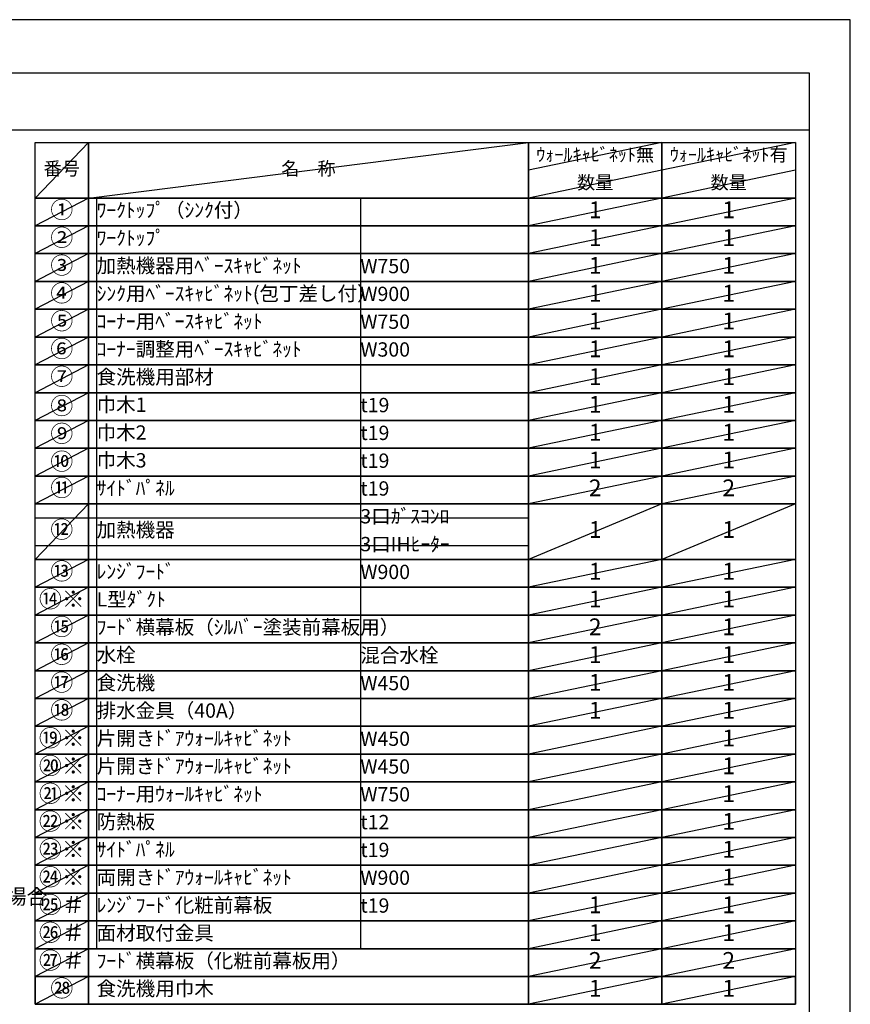
# Model space of a CAD drawing. Extents: x 0 to 26473, y -33085 to -24215.
# Drawn here: x 9184 to 12474, y -28141 to -24240 of the extents above; entities that cross this region are included whole.
import ezdxf
from ezdxf.enums import TextEntityAlignment as Align

# ---------------------------------------------------------------- set-up
doc = ezdxf.new("R2010")
doc.units = 0
doc.header["$LTSCALE"] = 50
doc.header["$MEASUREMENT"] = 0
doc.layers.get('DEFPOINTS').update_dxf_attribs({"color": 146, "linetype": 'CONTINUOUS'})
doc.layers.add('160-文字', color=254, linetype='CONTINUOUS')
doc.layers.add('190-図面外枠', color=5, linetype='CONTINUOUS')
doc.styles.add('KH001', font='txt')

# ---------------------------------------------------------------- blocks, each defined once
blk = doc.blocks.new('A$C5D946DDC')
at = {"layer": '190-図面外枠'}
for p, q in [((271, 14349.3), (20519, 14349.3)), ((20519, 14349.3), (20519, 350.7))]:
    blk.add_line(p, q, dxfattribs=at)
at = {"layer": 'DEFPOINTS'}
blk.add_lwpolyline([(0, 0), (20790, 0), (20790, 14700), (0, 14700)], close=True, dxfattribs=at)

msp = doc.modelspace()

# ---------------------------------------------------------------- linework, layer by layer
at = {"layer": '160-文字', "color": 6}
for points in [[(9244.95, -24726.44), (9456.13, -24726.44), (9456.13, -24946.76), (9244.95, -24946.76)], [(9456.13, -24726.44), (11199, -24726.44), (11199, -24946.76), (9456.13, -24946.76)], [(11199, -24726.44), (11727.88, -24726.44), (11727.88, -24946.76), (11199, -24946.76)], [(11727.88, -24726.44), (12256.76, -24726.44), (12256.76, -24946.76), (11727.88, -24946.76)], [(9244.95, -24946.76), (9456.13, -24946.76), (9456.13, -25056.92), (9244.95, -25056.92)], [(9456.13, -24946.76), (11199, -24946.76), (11199, -25056.92), (9456.13, -25056.92)], [(11199, -24946.76), (11727.88, -24946.76), (11727.88, -25056.92), (11199, -25056.92)], [(11727.88, -24946.76), (12256.76, -24946.76), (12256.76, -25056.92), (11727.88, -25056.92)], [(9244.95, -25056.92), (9456.13, -25056.92), (9456.13, -25167.08), (9244.95, -25167.08)], [(9456.13, -25056.92), (11199, -25056.92), (11199, -25167.08), (9456.13, -25167.08)], [(11199, -25056.92), (11727.88, -25056.92), (11727.88, -25167.08), (11199, -25167.08)], [(11727.88, -25056.92), (12256.76, -25056.92), (12256.76, -25167.08), (11727.88, -25167.08)], [(9244.95, -25167.08), (9456.13, -25167.08), (9456.13, -25277.24), (9244.95, -25277.24)], [(9456.13, -25167.08), (11199, -25167.08), (11199, -25277.24), (9456.13, -25277.24)], [(11199, -25167.08), (11727.88, -25167.08), (11727.88, -25277.24), (11199, -25277.24)], [(11727.88, -25167.08), (12256.76, -25167.08), (12256.76, -25277.24), (11727.88, -25277.24)], [(9244.95, -25277.24), (9456.13, -25277.24), (9456.13, -25387.4), (9244.95, -25387.4)], [(9456.13, -25277.24), (11199, -25277.24), (11199, -25387.4), (9456.13, -25387.4)], [(11199, -25277.24), (11727.88, -25277.24), (11727.88, -25387.4), (11199, -25387.4)], [(11727.88, -25277.24), (12256.76, -25277.24), (12256.76, -25387.4), (11727.88, -25387.4)], [(9244.95, -25387.4), (9456.13, -25387.4), (9456.13, -25497.56), (9244.95, -25497.56)], [(9456.13, -25387.4), (11199, -25387.4), (11199, -25497.56), (9456.13, -25497.56)], [(11199, -25387.4), (11727.88, -25387.4), (11727.88, -25497.56), (11199, -25497.56)], [(11727.88, -25387.4), (12256.76, -25387.4), (12256.76, -25497.56), (11727.88, -25497.56)], [(9244.95, -25497.56), (9456.13, -25497.56), (9456.13, -25607.72), (9244.95, -25607.72)], [(9456.13, -25497.56), (11199, -25497.56), (11199, -25607.72), (9456.13, -25607.72)], [(11199, -25497.56), (11727.88, -25497.56), (11727.88, -25607.72), (11199, -25607.72)], [(11727.88, -25497.56), (12256.76, -25497.56), (12256.76, -25607.72), (11727.88, -25607.72)], [(9244.95, -25607.72), (9456.13, -25607.72), (9456.13, -25717.88), (9244.95, -25717.88)], [(9456.13, -25607.72), (11199, -25607.72), (11199, -25717.88), (9456.13, -25717.88)], [(11199, -25607.72), (11727.88, -25607.72), (11727.88, -25717.88), (11199, -25717.88)], [(11727.88, -25607.72), (12256.76, -25607.72), (12256.76, -25717.88), (11727.88, -25717.88)], [(9244.95, -25717.88), (9456.13, -25717.88), (9456.13, -25828.04), (9244.95, -25828.04)], [(9456.13, -25717.88), (11199, -25717.88), (11199, -25828.04), (9456.13, -25828.04)], [(11199, -25717.88), (11727.88, -25717.88), (11727.88, -25828.04), (11199, -25828.04)], [(11727.88, -25717.88), (12256.76, -25717.88), (12256.76, -25828.04), (11727.88, -25828.04)], [(9244.95, -25828.04), (9456.13, -25828.04), (9456.13, -25938.2), (9244.95, -25938.2)], [(9456.13, -25828.04), (11199, -25828.04), (11199, -25938.2), (9456.13, -25938.2)], [(11199, -25828.04), (11727.88, -25828.04), (11727.88, -25938.2), (11199, -25938.2)], [(11727.88, -25828.04), (12256.76, -25828.04), (12256.76, -25938.2), (11727.88, -25938.2)], [(9244.95, -25938.2), (9456.13, -25938.2), (9456.13, -26048.36), (9244.95, -26048.36)], [(9456.13, -25938.2), (11199, -25938.2), (11199, -26048.36), (9456.13, -26048.36)], [(11199, -25938.2), (11727.88, -25938.2), (11727.88, -26048.36), (11199, -26048.36)], [(11727.88, -25938.2), (12256.76, -25938.2), (12256.76, -26048.36), (11727.88, -26048.36)], [(9244.95, -26048.36), (9456.13, -26048.36), (9456.13, -26158.52), (9244.95, -26158.52)], [(9456.13, -26048.36), (11199, -26048.36), (11199, -26158.52), (9456.13, -26158.52)], [(11199, -26048.36), (11727.88, -26048.36), (11727.88, -26158.52), (11199, -26158.52)], [(11727.88, -26048.36), (12256.76, -26048.36), (12256.76, -26158.52), (11727.88, -26158.52)], [(9244.95, -26158.52), (9456.13, -26158.52), (9456.13, -26378.84), (9244.95, -26378.84)], [(9456.13, -26158.52), (11199, -26158.52), (11199, -26378.84), (9456.13, -26378.84)], [(11199, -26158.52), (11727.88, -26158.52), (11727.88, -26378.84), (11199, -26378.84)], [(11727.88, -26158.52), (12256.76, -26158.52), (12256.76, -26378.84), (11727.88, -26378.84)], [(9244.95, -26378.84), (9456.13, -26378.84), (9456.13, -26489), (9244.95, -26489)], [(9456.13, -26378.84), (11199, -26378.84), (11199, -26489), (9456.13, -26489)], [(11199, -26378.84), (11727.88, -26378.84), (11727.88, -26489), (11199, -26489)], [(11727.88, -26378.84), (12256.76, -26378.84), (12256.76, -26489), (11727.88, -26489)], [(9244.95, -26489), (9456.13, -26489), (9456.13, -26599.16), (9244.95, -26599.16)], [(9456.13, -26489), (11199, -26489), (11199, -26599.16), (9456.13, -26599.16)], [(11199, -26489), (11727.88, -26489), (11727.88, -26599.16), (11199, -26599.16)], [(11727.88, -26489), (12256.76, -26489), (12256.76, -26599.16), (11727.88, -26599.16)], [(9244.95, -26599.16), (9456.13, -26599.16), (9456.13, -26709.32), (9244.95, -26709.32)], [(9456.13, -26599.16), (11199, -26599.16), (11199, -26709.32), (9456.13, -26709.32)], [(11199, -26599.16), (11727.88, -26599.16), (11727.88, -26709.32), (11199, -26709.32)], [(11727.88, -26599.16), (12256.76, -26599.16), (12256.76, -26709.32), (11727.88, -26709.32)], [(9244.95, -26709.32), (9456.13, -26709.32), (9456.13, -26819.48), (9244.95, -26819.48)], [(9456.13, -26709.32), (11199, -26709.32), (11199, -26819.48), (9456.13, -26819.48)], [(11199, -26709.32), (11727.88, -26709.32), (11727.88, -26819.48), (11199, -26819.48)], [(11727.88, -26709.32), (12256.76, -26709.32), (12256.76, -26819.48), (11727.88, -26819.48)], [(9244.95, -26819.48), (9456.13, -26819.48), (9456.13, -26929.64), (9244.95, -26929.64)], [(9456.13, -26819.48), (11199, -26819.48), (11199, -26929.64), (9456.13, -26929.64)], [(11199, -26819.48), (11727.88, -26819.48), (11727.88, -26929.64), (11199, -26929.64)], [(11727.88, -26819.48), (12256.76, -26819.48), (12256.76, -26929.64), (11727.88, -26929.64)], [(9244.95, -26929.64), (9456.13, -26929.64), (9456.13, -27039.8), (9244.95, -27039.8)], [(9456.13, -26929.64), (11199, -26929.64), (11199, -27039.8), (9456.13, -27039.8)], [(11199, -26929.64), (11727.88, -26929.64), (11727.88, -27039.8), (11199, -27039.8)], [(11727.88, -26929.64), (12256.76, -26929.64), (12256.76, -27039.8), (11727.88, -27039.8)], [(9244.95, -27039.8), (9456.13, -27039.8), (9456.13, -27149.96), (9244.95, -27149.96)], [(9456.13, -27039.8), (11199, -27039.8), (11199, -27149.96), (9456.13, -27149.96)], [(11199, -27039.8), (11727.88, -27039.8), (11727.88, -27149.96), (11199, -27149.96)], [(11727.88, -27039.8), (12256.76, -27039.8), (12256.76, -27149.96), (11727.88, -27149.96)], [(9244.95, -27149.96), (9456.13, -27149.96), (9456.13, -27260.12), (9244.95, -27260.12)], [(9456.13, -27149.96), (11199, -27149.96), (11199, -27260.12), (9456.13, -27260.12)], [(11199, -27149.96), (11727.88, -27149.96), (11727.88, -27260.12), (11199, -27260.12)], [(11727.88, -27149.96), (12256.76, -27149.96), (12256.76, -27260.12), (11727.88, -27260.12)], [(9244.95, -27260.12), (9456.13, -27260.12), (9456.13, -27370.28), (9244.95, -27370.28)], [(9456.13, -27260.12), (11199, -27260.12), (11199, -27370.28), (9456.13, -27370.28)], [(11199, -27260.12), (11727.88, -27260.12), (11727.88, -27370.28), (11199, -27370.28)], [(11727.88, -27260.12), (12256.76, -27260.12), (12256.76, -27370.28), (11727.88, -27370.28)], [(9244.95, -27370.28), (9456.13, -27370.28), (9456.13, -27480.44), (9244.95, -27480.44)], [(9456.13, -27370.28), (11199, -27370.28), (11199, -27480.44), (9456.13, -27480.44)], [(11199, -27370.28), (11727.88, -27370.28), (11727.88, -27480.44), (11199, -27480.44)], [(11727.88, -27370.28), (12256.76, -27370.28), (12256.76, -27480.44), (11727.88, -27480.44)], [(9244.95, -27480.44), (9456.13, -27480.44), (9456.13, -27590.6), (9244.95, -27590.6)], [(9456.13, -27480.44), (11199, -27480.44), (11199, -27590.6), (9456.13, -27590.6)], [(11199, -27480.44), (11727.88, -27480.44), (11727.88, -27590.6), (11199, -27590.6)], [(11727.88, -27480.44), (12256.76, -27480.44), (12256.76, -27590.6), (11727.88, -27590.6)], [(9244.95, -27590.6), (9456.13, -27590.6), (9456.13, -27700.76), (9244.95, -27700.76)], [(9456.13, -27590.6), (11199, -27590.6), (11199, -27700.76), (9456.13, -27700.76)], [(11199, -27590.6), (11727.88, -27590.6), (11727.88, -27700.76), (11199, -27700.76)], [(11727.88, -27590.6), (12256.76, -27590.6), (12256.76, -27700.76), (11727.88, -27700.76)], [(9244.95, -27700.76), (9456.13, -27700.76), (9456.13, -27810.92), (9244.95, -27810.92)], [(9456.13, -27700.76), (11199, -27700.76), (11199, -27810.92), (9456.13, -27810.92)], [(11199, -27700.76), (11727.88, -27700.76), (11727.88, -27810.92), (11199, -27810.92)], [(11727.88, -27700.76), (12256.76, -27700.76), (12256.76, -27810.92), (11727.88, -27810.92)], [(9244.95, -27810.92), (9456.13, -27810.92), (9456.13, -27921.08), (9244.95, -27921.08)], [(9456.13, -27810.92), (11199, -27810.92), (11199, -27921.08), (9456.13, -27921.08)], [(11199, -27810.92), (11727.88, -27810.92), (11727.88, -27921.08), (11199, -27921.08)], [(11727.88, -27810.92), (12256.76, -27810.92), (12256.76, -27921.08), (11727.88, -27921.08)], [(9244.95, -27921.08), (9456.13, -27921.08), (9456.13, -28031.24), (9244.95, -28031.24)], [(9456.13, -27921.08), (11199, -27921.08), (11199, -28031.24), (9456.13, -28031.24)], [(11199, -27921.08), (11727.88, -27921.08), (11727.88, -28031.24), (11199, -28031.24)], [(11727.88, -27921.08), (12256.76, -27921.08), (12256.76, -28031.24), (11727.88, -28031.24)], [(9244.95, -28031.24), (9456.13, -28031.24), (9456.13, -28141.4), (9244.95, -28141.4)], [(9244.95, -28031.24), (9244.95, -28141.4), (12256.76, -28141.4), (12256.76, -28031.24)], [(9456.13, -28031.24), (11199, -28031.24), (11199, -28141.4), (9456.13, -28141.4)], [(11199, -28031.24), (11727.88, -28031.24), (11727.88, -28141.4), (11199, -28141.4)], [(11727.88, -28031.24), (12256.76, -28031.24), (12256.76, -28141.4), (11727.88, -28141.4)]]:
    msp.add_lwpolyline(points, close=True, dxfattribs=at)
at = {"layer": '190-図面外枠'}
msp.add_lwpolyline([(162.58, -24676.44), (12311.4, -24676.44)], dxfattribs=at)
at = {"layer": 'DEFPOINTS'}
for p, q in [((9456.13, -24726.44), (9244.95, -24946.76)), ((9456.13, -24946.76), (11199, -24726.44)), ((11727.88, -24726.44), (11199, -24836.6)), ((12256.76, -24726.44), (11727.88, -24836.6)), ((11727.88, -24836.6), (11199, -24946.76)), ((12256.76, -24836.6), (11727.88, -24946.76)), ((9244.95, -24946.76), (11199, -24946.76)), ((9456.13, -24946.76), (9244.95, -25056.92)), ((9488.53, -24946.76), (9488.53, -27921.08)), ((10533.25, -24946.76), (10533.25, -27921.08)), ((11727.88, -24946.76), (11199, -25056.92)), ((12256.76, -24946.76), (11727.88, -25056.92)), ((9244.95, -25056.92), (11199, -25056.92)), ((9456.13, -25056.92), (9244.95, -25167.08)), ((11727.88, -25056.92), (11199, -25167.08)), ((12256.76, -25056.92), (11727.88, -25167.08)), ((9456.13, -25167.08), (9244.95, -25277.24)), ((11727.88, -25167.08), (11199, -25277.24)), ((12256.76, -25167.08), (11727.88, -25277.24)), ((9456.13, -25277.24), (9244.95, -25387.4)), ((11727.88, -25277.24), (11199, -25387.4)), ((12256.76, -25277.24), (11727.88, -25387.4)), ((9456.13, -25387.4), (9244.95, -25497.56)), ((11727.88, -25387.4), (11199, -25497.56)), ((12256.76, -25387.4), (11727.88, -25497.56)), ((9456.13, -25497.56), (9244.95, -25607.72)), ((11727.88, -25497.56), (11199, -25607.72)), ((12256.76, -25497.56), (11727.88, -25607.72)), ((9456.13, -25607.72), (9244.95, -25717.88)), ((11727.88, -25607.72), (11199, -25717.88)), ((12256.76, -25607.72), (11727.88, -25717.88)), ((9456.13, -25717.88), (9244.95, -25828.04)), ((11727.88, -25717.88), (11199, -25828.04)), ((12256.76, -25717.88), (11727.88, -25828.04)), ((9456.13, -25828.04), (9244.95, -25938.2)), ((11727.88, -25828.04), (11199, -25938.2)), ((12256.76, -25828.04), (11727.88, -25938.2)), ((9456.13, -25938.2), (9244.95, -26048.36)), ((11727.88, -25938.2), (11199, -26048.36)), ((12256.76, -25938.2), (11727.88, -26048.36)), ((9456.13, -26048.36), (9244.95, -26158.52)), ((11727.88, -26048.36), (11199, -26158.52)), ((12256.76, -26048.36), (11727.88, -26158.52)), ((9456.13, -26158.52), (9244.95, -26378.84)), ((11727.88, -26158.52), (11199, -26378.84)), ((12256.76, -26158.52), (11727.88, -26378.84)), ((9244.95, -26213.6), (11199, -26213.6)), ((9244.95, -26323.76), (11199, -26323.76)), ((9456.13, -26378.84), (9244.95, -26489)), ((11727.88, -26378.84), (11199, -26489)), ((12256.76, -26378.84), (11727.88, -26489)), ((9456.13, -26489), (9244.95, -26599.16)), ((11727.88, -26489), (11199, -26599.16)), ((12256.76, -26489), (11727.88, -26599.16)), ((9456.13, -26599.16), (9244.95, -26709.32)), ((11727.88, -26599.16), (11199, -26709.32)), ((12256.76, -26599.16), (11727.88, -26709.32)), ((9456.13, -26709.32), (9244.95, -26819.48)), ((11727.88, -26709.32), (11199, -26819.48)), ((12256.76, -26709.32), (11727.88, -26819.48)), ((9456.13, -26819.48), (9244.95, -26929.64)), ((11727.88, -26819.48), (11199, -26929.64)), ((12256.76, -26819.48), (11727.88, -26929.64)), ((9456.13, -26929.64), (9244.95, -27039.8)), ((11727.88, -26929.64), (11199, -27039.8)), ((12256.76, -26929.64), (11727.88, -27039.8)), ((9456.13, -27039.8), (9244.95, -27149.96)), ((11727.88, -27039.8), (11199, -27149.96)), ((12256.76, -27039.8), (11727.88, -27149.96)), ((9456.13, -27149.96), (9244.95, -27260.12)), ((11727.88, -27149.96), (11199, -27260.12)), ((12256.76, -27149.96), (11727.88, -27260.12)), ((9456.13, -27260.12), (9244.95, -27370.28)), ((11727.88, -27260.12), (11199, -27370.28)), ((12256.76, -27260.12), (11727.88, -27370.28)), ((9456.13, -27370.28), (9244.95, -27480.44)), ((11727.88, -27370.28), (11199, -27480.44)), ((12256.76, -27370.28), (11727.88, -27480.44)), ((9456.13, -27480.44), (9244.95, -27590.6)), ((11727.88, -27480.44), (11199, -27590.6)), ((12256.76, -27480.44), (11727.88, -27590.6)), ((9456.13, -27590.6), (9244.95, -27700.76)), ((11727.88, -27590.6), (11199, -27700.76)), ((12256.76, -27590.6), (11727.88, -27700.76)), ((9456.13, -27700.76), (9244.95, -27810.92)), ((11727.88, -27700.76), (11199, -27810.92)), ((12256.76, -27700.76), (11727.88, -27810.92)), ((9456.13, -27810.92), (9244.95, -27921.08)), ((11727.88, -27810.92), (11199, -27921.08)), ((12256.76, -27810.92), (11727.88, -27921.08)), ((9456.13, -27921.08), (9244.95, -28031.24)), ((11727.88, -27921.08), (11199, -28031.24)), ((12256.76, -27921.08), (11727.88, -28031.24)), ((9456.13, -28031.24), (9244.95, -28141.4)), ((11727.88, -28031.24), (11199, -28141.4)), ((12256.76, -28031.24), (11727.88, -28141.4))]:
    msp.add_line(p, q, dxfattribs=at)

# ---------------------------------------------------------------- block references
at = {"layer": '190-図面外枠', "xscale": 0.5999999999985448, "yscale": 0.5999999999985448, "zscale": 0.5999999999985448}
msp.add_blockref('A$C5D946DDC', (0, -33060), dxfattribs=at)

# ---------------------------------------------------------------- texts
at = {"layer": '160-文字', "style": 'KH001'}
msp.add_text('㉘', height=66.42, dxfattribs=at).set_placement((9350.54, -28086.32), align=Align.MIDDLE)
for s, insert, char_height, attachment_point in [('ｳｫｰﾙｷｬﾋﾞﾈｯﾄ無', (11463.44, -24781.52), 52.65, 5), ('ｳｫｰﾙｷｬﾋﾞﾈｯﾄ有', (11992.32, -24781.52), 52.65, 5), ('番号', (9350.54, -24836.6), 52.65, 5), ('名\u3000称', (10327.56, -24836.6), 52.65, 5), ('数量', (11463.44, -24891.68), 52.65, 5), ('数量', (11992.32, -24891.68), 52.65, 5), ('①', (9350.54, -25001.84), 66.42, 5), ('ﾜｰｸﾄｯﾌﾟ（ｼﾝｸ付）', (9488.53, -25001.84), 56.7, 4), ('1', (11463.44, -25001.84), 66.42, 5), ('1', (11992.32, -25001.84), 66.42, 5), ('②', (9350.54, -25112), 66.42, 5), ('ﾜｰｸﾄｯﾌﾟ', (9488.53, -25112), 56.7, 4), ('1', (11463.44, -25112), 66.42, 5), ('1', (11992.32, -25112), 66.42, 5), ('③', (9350.54, -25222.16), 66.42, 5), ('加熱機器用ﾍﾞｰｽｷｬﾋﾞﾈｯﾄ', (9488.53, -25222.16), 56.7, 4), ('W750', (10533.25, -25223.6), 56.7, 4), ('1', (11463.44, -25222.16), 66.42, 5), ('1', (11992.32, -25222.16), 66.42, 5), ('④', (9350.54, -25332.32), 66.42, 5), ('ｼﾝｸ用ﾍﾞｰｽｷｬﾋﾞﾈｯﾄ(包丁差し付）', (9488.53, -25332.32), 56.7, 4), ('W900', (10533.25, -25333.76), 56.7, 4), ('1', (11463.44, -25332.32), 66.42, 5), ('1', (11992.32, -25332.32), 66.42, 5), ('⑤', (9350.54, -25442.48), 66.42, 5), ('ｺｰﾅｰ用ﾍﾞｰｽｷｬﾋﾞﾈｯﾄ', (9488.53, -25442.48), 56.7, 4), ('W750', (10533.25, -25443.92), 56.7, 4), ('1', (11463.44, -25442.48), 66.42, 5), ('1', (11992.32, -25442.48), 66.42, 5), ('⑥', (9350.54, -25552.64), 66.42, 5), ('ｺｰﾅｰ調整用ﾍﾞｰｽｷｬﾋﾞﾈｯﾄ', (9488.53, -25552.64), 56.7, 4), ('1', (11463.44, -25552.64), 66.42, 5), ('1', (11992.32, -25552.64), 66.42, 5), ('W300', (10533.25, -25554.08), 56.7, 4), ('⑦', (9350.54, -25662.8), 66.42, 5), ('食洗機用部材', (9488.53, -25662.8), 56.7, 4), ('1', (11463.44, -25662.8), 66.42, 5), ('1', (11992.32, -25662.8), 66.42, 5), ('⑧', (9350.54, -25778.69), 66.42, 5), ('巾木1', (9488.53, -25772.96), 56.7, 4), ('t19', (10533.25, -25774.4), 56.7, 4), ('1', (11463.44, -25772.96), 66.42, 5), ('1', (11992.32, -25772.96), 66.42, 5), ('⑨', (9350.54, -25888.85), 66.42, 5), ('巾木2', (9488.53, -25883.12), 56.7, 4), ('t19', (10533.25, -25884.56), 56.7, 4), ('1', (11463.44, -25883.12), 66.42, 5), ('1', (11992.32, -25883.12), 66.42, 5), ('⑩', (9350.54, -25999.01), 66.42, 5), ('巾木3', (9488.53, -25993.28), 56.7, 4), ('t19', (10533.25, -25994.72), 56.7, 4), ('1', (11463.44, -25993.28), 66.42, 5), ('1', (11992.32, -25993.28), 66.42, 5), ('⑪', (9350.54, -26103.44), 66.42, 5), ('ｻｲﾄﾞﾊﾟﾈﾙ', (9488.53, -26103.44), 56.7, 4), ('2', (11463.44, -26103.44), 66.42, 5), ('2', (11992.32, -26103.44), 66.42, 5), ('t19', (10533.25, -26104.88), 56.7, 4), ('3口ｶﾞｽｺﾝﾛ', (10533.25, -26215.04), 56.7, 4), ('⑫', (9350.54, -26268.68), 66.42, 5), ('加熱機器', (9488.53, -26268.68), 56.7, 4), ('1', (11463.44, -26268.68), 66.42, 5), ('1', (11992.32, -26268.68), 66.42, 5), ('3口IHﾋｰﾀｰ', (10533.25, -26325.2), 56.7, 4), ('⑬', (9350.54, -26433.92), 66.42, 5), ('ﾚﾝｼﾞﾌｰﾄﾞ', (9488.53, -26433.92), 56.7, 4), ('W900', (10533.25, -26435.36), 56.7, 4), ('1', (11463.44, -26433.92), 66.42, 5), ('1', (11992.32, -26433.92), 66.42, 5), ('⑭※', (9350.54, -26544.08), 66.42, 5), ('L型ﾀﾞｸﾄ', (9488.53, -26544.08), 56.7, 4), ('1', (11463.44, -26544.08), 66.42, 5), ('1', (11992.32, -26544.08), 66.42, 5), ('⑮', (9350.54, -26654.24), 66.42, 5), ('{ﾌｰﾄﾞ横幕板（ｼﾙﾊﾞｰ塗装前幕板用）}', (9488.53, -26654.24), 56.7, 4), ('{2}', (11463.44, -26654.24), 66.42, 5), ('1', (11992.32, -26654.24), 66.42, 5), ('⑯', (9350.54, -26764.4), 66.42, 5), ('水栓', (9488.53, -26764.4), 56.7, 4), ('混合水栓', (10533.25, -26765.84), 56.7, 4), ('1', (11463.44, -26764.4), 66.42, 5), ('1', (11992.32, -26764.4), 66.42, 5), ('⑰', (9350.54, -26874.56), 66.42, 5), ('食洗機', (9488.53, -26874.56), 56.7, 4), ('W450', (10533.25, -26876), 56.7, 4), ('1', (11463.44, -26874.56), 66.42, 5), ('1', (11992.32, -26874.56), 66.42, 5), ('⑱', (9350.54, -26984.72), 66.42, 5), ('排水金具（40A）', (9488.53, -26984.72), 56.7, 4), ('1', (11463.44, -26984.72), 66.42, 5), ('1', (11992.32, -26984.72), 66.42, 5), ('⑲※', (9350.54, -27094.88), 66.42, 5), ('{片開きﾄﾞｱｳｫｰﾙｷｬﾋﾞﾈｯﾄ}', (9488.53, -27094.88), 56.7, 4), ('W450', (10533.25, -27096.32), 56.7, 4), ('1', (11992.32, -27094.88), 66.42, 5), ('⑳※', (9350.54, -27205.04), 66.42, 5), ('{片開きﾄﾞｱｳｫｰﾙｷｬﾋﾞﾈｯﾄ}', (9488.53, -27205.04), 56.7, 4), ('W450', (10533.25, -27206.48), 56.7, 4), ('1', (11992.32, -27205.04), 66.42, 5), ('㉑※', (9350.54, -27315.2), 66.42, 5), ('ｺｰﾅｰ用ｳｫｰﾙｷｬﾋﾞﾈｯﾄ', (9488.53, -27315.2), 56.7, 4), ('W750', (10533.25, -27316.64), 56.7, 4), ('1', (11992.32, -27315.2), 66.42, 5), ('㉒※', (9350.54, -27425.36), 66.42, 5), ('{防熱板}', (9488.53, -27425.36), 56.7, 4), ('1', (11992.32, -27425.36), 66.42, 5), ('{t12}', (10533.25, -27426.8), 56.7, 4), ('㉓※', (9350.54, -27535.52), 66.42, 5), ('{ｻｲﾄﾞﾊﾟﾈﾙ}', (9488.53, -27535.52), 56.7, 4), ('t19', (10533.25, -27536.96), 56.7, 4), ('1', (11992.32, -27535.52), 66.42, 5), ('㉔※', (9350.54, -27645.68), 66.42, 5), ('両開きﾄﾞｱｳｫｰﾙｷｬﾋﾞﾈｯﾄ', (9488.53, -27645.68), 56.7, 4), ('W900', (10533.25, -27647.12), 56.7, 4), ('1', (11992.32, -27645.68), 66.42, 5), ('＃印はレンジフード化粧前幕板仕様の場合\\P （その場合でも、フード横幕板は\\P   シルバー塗装仕様となります。）', (7737.72, -27963.52), 60, 7), ('㉕＃', (9350.54, -27755.84), 66.42, 5), ('{ﾚﾝｼﾞﾌｰﾄﾞ化粧前幕板}', (9488.53, -27755.84), 56.7, 4), ('t19', (10533.25, -27757.28), 56.7, 4), ('1', (11463.44, -27755.84), 66.42, 5), ('1', (11992.32, -27755.84), 66.42, 5), ('㉖＃', (9350.54, -27866), 66.42, 5), ('{面材取付金具}', (9488.53, -27866), 56.7, 4), ('1', (11463.44, -27866), 66.42, 5), ('1', (11992.32, -27866), 66.42, 5), ('㉗＃', (9350.54, -27976.16), 66.42, 5), ('{ﾌｰﾄﾞ横幕板（化粧前幕板用）}', (9488.53, -27976.16), 56.7, 4), ('2', (11463.44, -27976.16), 66.42, 5), ('2', (11992.32, -27976.16), 66.42, 5), ('{食洗機用巾木}', (9488.53, -28086.32), 56.7, 4), ('1', (11463.44, -28086.32), 66.42, 5), ('1', (11992.32, -28086.32), 66.42, 5)]:
    msp.add_mtext(s, dxfattribs=dict(at, insert=insert, char_height=char_height, attachment_point=attachment_point))

doc.saveas('drawing.dxf')
